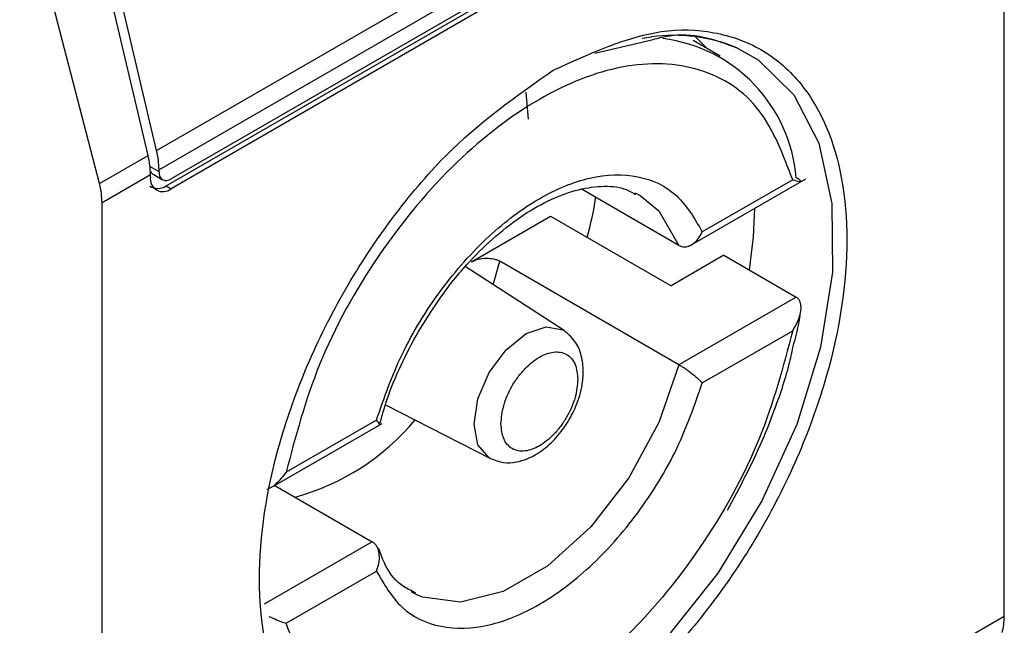
# Model space of a CAD drawing. Extents: x 0.4 to 10.6, y 0.4 to 8.1.
# Drawn here: x 3.9 to 3.9, y 6.1 to 6.2 of the extents above; entities that cross this region are included whole.
import ezdxf

# ---------------------------------------------------------------- set-up
doc = ezdxf.new("R2010")
doc.units = 0
doc.linetypes.add('SLD-SOLID', pattern=[0])
doc.layers.get('0').update_dxf_attribs({"linetype": 'CONTINUOUS'})

msp = doc.modelspace()

# ---------------------------------------------------------------- linework, layer by layer
at = {"color": 7, "linetype": 'SLD-SOLID'}
for p, q in [((3.88696210675771, 6.149592109386592), (3.88696210675771, 6.174774142303044)), ((3.864110279898607, 6.162140259563296), (3.885360601800407, 6.174407809275068)), ((3.885425122927286, 6.173886860420102), (3.864174801025486, 6.16161931070833)), ((3.864368353516045, 6.161186041521829), (3.884969102259275, 6.173078600631057)), ((3.885100336348001, 6.173270734771384), (3.864499587604771, 6.161378175662155)), ((3.885100336348001, 6.173002840804229), (3.864499587604771, 6.161110281695001)), ((3.863878289484832, 6.162006334348102), (3.861946062513984, 6.17019269350783)), ((3.864110279898607, 6.162140259563296), (3.862178052927759, 6.170326618723023)), ((3.862567651201023, 6.161249718971871), (3.860418166429393, 6.169524070605961)), ((3.87592593958991, 6.164766942024591), (3.877495333077243, 6.165135418274318)), ((3.87930650988399, 6.164683006304527), (3.878572224110059, 6.165106900458976)), ((3.878948917083361, 6.16488944023426), (3.878628715090743, 6.165212470394706)), ((3.874061945612943, 6.163717505226379), (3.87412454343506, 6.162986894186647)), ((3.862567651201023, 6.161249718971871), (3.863878289484832, 6.162006334348102)), ((3.86394281061171, 6.161485385494175), (3.862637817195062, 6.160732028830392)), ((3.86394281061171, 6.161431806699706), (3.86394281061171, 6.161485385494175)), ((3.864035495310673, 6.161490782097998), (3.864269947475885, 6.161355435743949)), ((3.864174801025486, 6.1615657319149), (3.864174801025486, 6.16161931070833)), ((3.878450600710564, 6.159556527921714), (3.881613847953869, 6.161382631685562)), ((3.864368353516045, 6.161186041521829), (3.864499587604771, 6.161110281695001)), ((3.881257339382979, 6.16135438857609), (3.878820693464131, 6.159947742828435)), ((3.878190930118978, 6.159584118528931), (3.87557845412144, 6.161092268820429)), ((3.877008633763116, 6.16100268050433), (3.87714133152592, 6.160932400995004)), ((3.862637817195062, 6.135549995916866), (3.862637817195062, 6.160732028830392)), ((3.872600589233815, 6.159142005464399), (3.874729952206577, 6.160371260543145)), ((3.874729952206577, 6.160371260543145), (3.877977817999429, 6.158496307530429)), ((3.879400904269407, 6.159317837747325), (3.877977817999429, 6.158496307530429)), ((3.879400904269407, 6.159317837747325), (3.881349623745118, 6.158192865939696)), ((3.875096577746648, 6.157287013882807), (3.872429056901996, 6.159014030748884)), ((3.878190930118978, 6.156369390923082), (3.873365529512456, 6.159155035399117)), ((3.881349623745118, 6.158192865939696), (3.878190930118978, 6.156369390923082)), ((3.87882069346413, 6.155875754527693), (3.881257339382979, 6.157282400275347)), ((3.870281956546259, 6.155287212728718), (3.873108137517669, 6.153842561164777)), ((3.86725918282318, 6.153095859894512), (3.870189357281561, 6.154787413603603)), ((3.87003686116456, 6.154876944376872), (3.867600215245712, 6.153470298629219)), ((3.86729364977577, 6.153115757242714), (3.869924255185632, 6.151597141064255)), ((3.867600215245712, 6.149398310328476), (3.87003686116456, 6.15080495607613)), ((3.871106551541494, 6.150178579088855), (3.87097385377869, 6.150248858598182)), ((3.885657113341061, 6.148838752722809), (3.88696210675771, 6.149592109386592))]:
    msp.add_line(p, q, dxfattribs=at)
at = {"color": 8, "linetype": 'SLD-SOLID'}
for p, q in [((3.877197760891641, 6.165166035949839), (3.877454263412706, 6.165203948964943)), ((3.864174801025486, 6.1615657319149), (3.863930387376704, 6.161706828911006)), ((3.873183611174174, 6.158525514245992), (3.873365529512456, 6.159155035399117)), ((3.869924255185632, 6.151597141064255), (3.867005343132966, 6.149912089003593))]:
    msp.add_line(p, q, dxfattribs=at)
at = {"color": 8, "linetype": 'SLD-SOLID', "flags": 128}
for points in [[(3.879749788569132, 6.164909070301019), (3.880326135246023, 6.164589132639756), (3.881289385255509, 6.163645741749344), (3.881961611996407, 6.162335848084963), (3.882313435934437, 6.160716700285317), (3.882329480675268, 6.158859062878782), (3.882009044986736, 6.156844123533959), (3.88136613344605, 6.154759944768966), (3.880428844372569, 6.152697615196833), (3.879238141796417, 6.150747268516019), (3.877846065133798, 6.148994144235275), (3.87631345481479, 6.147514862298096), (3.874707293264618, 6.146374074423516), (3.87309777745024, 6.145621638515765), (3.871555250936058, 6.145290439634596), (3.870147129532607, 6.145394952760388), (3.868934954902132, 6.145930610168032), (3.86883115856322, 6.146003836477476)], [(3.87714133152592, 6.160932400995004), (3.877653005332462, 6.160517100381771), (3.878190930118978, 6.159584118528931)], [(3.872666280620867, 6.154769601242283), (3.872773364203754, 6.155453080821242), (3.873078312447637, 6.156156142903195), (3.873534699746745, 6.15677175265944), (3.874073045271953, 6.157206189085104), (3.87461139079716, 6.157393313172557), (3.875067778096269, 6.157304636975766), (3.875096577746648, 6.157287013882807)], [(3.878190930118978, 6.156369390923082), (3.877653005332462, 6.154815334331677), (3.876841201315637, 6.15332033558539), (3.875817356939051, 6.151998275660442), (3.874659463169181, 6.150949861982344), (3.87345572213543, 6.150254957075028), (3.87229782836556, 6.149966495062631), (3.871273983988973, 6.150106449432196), (3.871106551541494, 6.150178579088855)], [(3.873108137517669, 6.153842561164777), (3.873078312447637, 6.153858781402535), (3.872773364203754, 6.154209757736459), (3.872666280620867, 6.154769601242283)]]:
    msp.add_lwpolyline(points, dxfattribs=at)
at = {"color": 7, "linetype": 'SLD-SOLID', "flags": 128}
msp.add_lwpolyline([(3.880089158410113, 6.158920517089103), (3.88020008912592, 6.159815848740627), (3.880240214206168, 6.160589649802107)], dxfattribs=at)
at = {"color": 7, "linetype": 'SLD-SOLID'}
for centre, radius, start, end in [((3.878063287093931, 6.160862619595893), 0.004383839702232875, 67.3743399389812, 97.98562892498875), ((3.877250063472875, 6.161077115379856), 0.004112859132495816, 4.608822867291355, 82.92328161151674), ((3.861661179151554, 6.16146726837817), 0.002281703387793114, 0.4549430908757426, 13.66566747344287), ((3.861893169566383, 6.161601193593529), 0.002281703386730672, 0.454943060866044, 13.66566747568292), ((3.86428223924748, 6.161376745914744), 0.0003438655097867143, 170.7859630094705, 309.2032852357523), ((3.864372801063018, 6.161533613123672), 0.0002005882140424208, 170.7859630094998, 309.2032852355747)]:
    msp.add_arc(centre, radius, start, end, dxfattribs=at)
at = {"color": 8, "linetype": 'SLD-SOLID'}
msp.add_arc((3.866157470771417, 6.158981049979139), 0.006406368669507689, 285.2349429499404, 320.194493236094, dxfattribs=at)
at = {"color": 7, "linetype": 'SLD-SOLID'}
for centre, major_axis, ratio, start_param, end_param in [((3.86419265944268, 6.161930413072639), (7.000555272584918e-05, 0.0004703592813752877), 0.7086088122318869, 2.515137672251299, 2.868969728500226), ((3.861124095524899, 6.161465278491979), (-0.001124412412786935, 0.001620795570819844), 0.6252699489987724, 3.875126434875763, 4.180792584940024), ((3.86419265944268, 6.161930413072639), (0.0001200095189584083, 0.0008063301966432235), 0.7086088122320955, 2.868969728498844, 3.654286627834742), ((3.88569194346257, 6.150465962306295), (-0.0008645624222944903, 0.001772344200261067), 0.5250158479884597, 3.658045619951086, 3.963711770661954)]:
    msp.add_ellipse(centre, major_axis=major_axis, ratio=ratio, start_param=start_param, end_param=end_param, dxfattribs=at)
for points, knots in [([(3.874799961976386, 6.164306111170602), (3.875796014347191, 6.164758973942091), (3.87732825916512, 6.16545562067994), (3.879172361690885, 6.165379958330171), (3.880439209285622, 6.164931147644629), (3.88146777103445, 6.164059986663093), (3.882424287917952, 6.162483292052404), (3.882909765220294, 6.159843758868112), (3.882424287917952, 6.156643705521544), (3.88146777103445, 6.153962640024359), (3.880439209285622, 6.151903926925382), (3.879172361690885, 6.149992445140787), (3.87732825916512, 6.147787627335117), (3.875796014347191, 6.146715181862372), (3.874799961976386, 6.146018027045343)], [0, 0, 0, 0, 0.1197284221972924, 0.1841803301190842, 0.2499999999999972, 0.3158196698809134, 0.3802715778027015, 0.4999999999999979, 0.6197284221972944, 0.6841803301190863, 0.7499999999999992, 0.8158196698809155, 0.8802715778027036, 1, 1, 1, 1]), ([(3.877495333077243, 6.165135418274318), (3.877622343803375, 6.165168527913506), (3.878473548213231, 6.165390423116728), (3.879161839657818, 6.16513090664065), (3.879747429101387, 6.164910113385091)], [0, 0, 0, 0, 0.1492129559723916, 1, 1, 1, 1]), ([(3.868885249520095, 6.145730200941737), (3.868636497609377, 6.14591541461435), (3.868036404380548, 6.146362227145365), (3.86718679295332, 6.147858470842963), (3.866686366610866, 6.150474388900942), (3.867176146090585, 6.153681238433849), (3.868132050187713, 6.156361335907167), (3.869160742408627, 6.158420255114013), (3.870427555179541, 6.160331681887117), (3.872271668375983, 6.162536516549344), (3.873803911019246, 6.163608958586751), (3.874799961976386, 6.164306111170602)], [0, 0, 0, 0, 0.06252613203970321, 0.1508390763863239, 0.3148927068707694, 0.4789463373552159, 0.5672592817018417, 0.657446353435381, 0.7476334251689283, 0.8359463695155489, 1, 1, 1, 1]), ([(3.881257339382979, 6.16135438857609), (3.881000887242591, 6.162027855606931), (3.880473399872538, 6.163413086209323), (3.878821821364644, 6.164472421483834), (3.876732543219967, 6.164562310971629), (3.874428777314345, 6.16366032107758), (3.872125011408724, 6.161902439473956), (3.870035733264047, 6.159400320786058), (3.868384154756153, 6.156434113555245), (3.867856667386101, 6.154439858998829), (3.867600215245712, 6.153470298629219)], [0, 0, 0, 0, 0.1215442088989732, 0.2499999999999991, 0.378455791101025, 0.5000000000000009, 0.6215442088989777, 0.7500000000000009, 0.8784557911010268, 1, 1, 1, 1]), ([(3.87003686116456, 6.154876944376872), (3.870243623059388, 6.155470733405641), (3.870666630858956, 6.156685548111597), (3.871741593033735, 6.158420467611037), (3.873031736265498, 6.159877172033721), (3.874428777314345, 6.160918478170421), (3.875825818363194, 6.161490161295278), (3.877115961594957, 6.161523024541648), (3.878190923769735, 6.161029229951123), (3.878613931569304, 6.160302809654782), (3.878820693464131, 6.159947742828435)], [0, 0, 0, 0, 0.1221974482728259, 0.2500000000000007, 0.3778025517271861, 0.5000000000000073, 0.62219744827283, 0.7499999999999988, 0.8778025517271741, 1, 1, 1, 1]), ([(3.881257339382979, 6.16135438857609), (3.881323837100321, 6.161334530044924), (3.881439891848597, 6.161299872060745), (3.881489651908077, 6.16130090565948), (3.881477227121395, 6.161322232919893), (3.881450654787052, 6.161344043462296), (3.881409278242713, 6.161372246380445), (3.88136913366548, 6.161396033304424), (3.881349623745118, 6.161407593545545)], [0, 0, 0, 0, 0.3646450887595163, 0.6363946865834812, 0.7394571691234346, 0.8328517289927425, 0.918767373309741, 1, 1, 1, 1]), ([(3.871165482849174, 6.157260209247943), (3.871455129549037, 6.157718274423931), (3.87186062414224, 6.158359548611705), (3.872557202260913, 6.159173543913035), (3.873166481841084, 6.159781733158477), (3.87390473693237, 6.160363138748504), (3.874660331586903, 6.160807641978847), (3.875410220116116, 6.161095913536609), (3.876116823709536, 6.161199312479894), (3.876664663892438, 6.161163977243615), (3.876924622958349, 6.161012839791861), (3.877015967457696, 6.160959733065944)], [0, 0, 0, 0, 0.1677696344472125, 0.2348712403904489, 0.3440351195083195, 0.4537497068229791, 0.568022768203902, 0.6843004332007591, 0.8036950051432613, 0.9310222884061183, 1, 1, 1, 1]), ([(3.875713423581177, 6.1598035146034), (3.875808891141451, 6.160157442752342), (3.875907037477732, 6.160521301963009), (3.875945843101227, 6.16087004963134), (3.875946902250016, 6.16087956824326)], [0, 0, 0, 0, 0.9727063066353324, 1, 1, 1, 1]), ([(3.878190930118978, 6.159584118528931), (3.878213825159729, 6.159573233796626), (3.878260686842696, 6.159550954872556), (3.878340661604989, 6.159542870584471), (3.878425904843872, 6.159554713670508), (3.878545090449812, 6.159602332656858), (3.878697472662153, 6.159721381234239), (3.87877752797907, 6.159868446087495), (3.878820693464131, 6.159947742828435)], [0, 0, 0, 0, 0.102173414310542, 0.209129051188287, 0.3223620360374634, 0.4431345059054113, 0.6997405032829747, 1, 1, 1, 1]), ([(3.872600589233815, 6.159142005464399), (3.872660859381923, 6.159169862778375), (3.872776294843231, 6.159223217913389), (3.872993940810318, 6.159247718485291), (3.873166888110673, 6.15923004633886), (3.873289291167561, 6.159194077170784), (3.873340246377133, 6.159167982930936), (3.873365529512456, 6.159155035399117)], [0, 0, 0, 0, 0.270333598272075, 0.5177701499521857, 0.7591937854937869, 0.8805159244888803, 1, 1, 1, 1]), ([(3.881257339382979, 6.157282400275347), (3.881323858138722, 6.157395668471866), (3.881439949360176, 6.157593348707147), (3.881489666864173, 6.157847697400875), (3.881477203241768, 6.157999149353838), (3.881450625454419, 6.158082927931498), (3.881409255305067, 6.158150255958338), (3.881369127003973, 6.158178929804251), (3.881349623745118, 6.158192865939696)], [0, 0, 0, 0, 0.3647672445457084, 0.6366065404098009, 0.7395921491664101, 0.8329271177542724, 0.918798813276018, 0.9999999999999999, 0.9999999999999999, 0.9999999999999999, 0.9999999999999999]), ([(3.881262448198211, 6.156828858156048), (3.881340521988406, 6.157117323793735), (3.881426908147863, 6.157436501824074), (3.881462069671151, 6.157741342921159), (3.881465453032181, 6.157770675765465)], [0, 0, 0, 0, 0.9037766082518097, 1, 1, 1, 1]), ([(3.881257339382979, 6.157282400275347), (3.881000887242591, 6.156312839905737), (3.880473399872538, 6.154318585349321), (3.878821821364644, 6.151352378118507), (3.876732543219967, 6.14885025943061), (3.874428777314345, 6.147092377826986), (3.872125011408724, 6.146190387932936), (3.870035733264047, 6.146280277420733), (3.868384154756153, 6.147339612695243), (3.867856667386101, 6.148724843297634), (3.867600215245712, 6.149398310328476)], [0, 0, 0, 0, 0.1215442088989712, 0.2499999999999974, 0.3784557911010209, 0.4999999999999971, 0.6215442088989732, 0.7499999999999967, 0.8784557911010266, 1, 1, 1, 1]), ([(3.870120077341936, 6.15475057570395), (3.870185571582657, 6.154981189390158), (3.870337102739082, 6.155514750176177), (3.870682360833123, 6.156366830719878), (3.87100363328835, 6.156960920625994), (3.871165482849174, 6.157260209247943)], [0, 0, 0, 0, 0.2741747922320543, 0.6343462092642621, 1, 1, 1, 1]), ([(3.87310834303508, 6.15384245615596), (3.87322471565915, 6.153798016750642), (3.873446443634303, 6.153713345124157), (3.873888949685901, 6.15373721463176), (3.874358468198537, 6.153929216893498), (3.87479488056045, 6.154288839911712), (3.875139161409814, 6.154711946161147), (3.8754145917482, 6.155205689558604), (3.875572493440728, 6.155692787225191), (3.875624445098151, 6.156162845309844), (3.875584830051253, 6.15658015438716), (3.875429292270493, 6.157001528828505), (3.87521192306315, 6.157188068547074), (3.87509677036824, 6.157286889127797)], [0, 0, 0, 0, 0.07914526083411802, 0.1507976516628947, 0.2714995059777481, 0.3703813569411249, 0.4627488750981441, 0.5507145991655982, 0.6564781561934889, 0.7250491088087724, 0.8049736690370726, 0.8966835833684543, 1, 1, 1, 1]), ([(3.873392875535332, 6.15477833608433), (3.873406789975034, 6.154936786080203), (3.873428284036744, 6.155181548647894), (3.873557300733577, 6.155534872283533), (3.873691240899296, 6.155802319018724), (3.873856026079322, 6.1560529445521), (3.874097445869865, 6.156336484839579), (3.874428778121649, 6.156601604902447), (3.874760273171898, 6.156719089517912), (3.875001674734714, 6.156714207166667), (3.875166547161709, 6.156653725188366), (3.875300345029649, 6.15654094150479), (3.875429293305148, 6.156336516612063), (3.875450766574396, 6.156116749686578), (3.875464679093359, 6.155974362820236)], [0, 0, 0, 0, 0.1197214753590773, 0.1849374343953994, 0.2500000690411884, 0.3152159589567589, 0.3802785246409127, 0.4999999999999959, 0.6197214753590793, 0.6849374343954012, 0.7500000690412351, 0.8152159589567853, 0.8802785246409108, 1, 1, 1, 1]), ([(3.879499493355508, 6.152449087390245), (3.879834146778009, 6.153073821031405), (3.880303340757837, 6.15394971604314), (3.8808220360038, 6.155279950474864), (3.881110351985101, 6.156118371970086), (3.881231446712424, 6.156684041089632), (3.881262448198211, 6.156828858156048)], [0, 0, 0, 0, 0.4368335204955316, 0.6124534943405454, 0.9007841402152734, 1, 1, 1, 1]), ([(3.878190930118978, 6.156369390923082), (3.878213831454714, 6.156355857594004), (3.878260709053477, 6.15632815571767), (3.878340717857016, 6.156275984517666), (3.878426003380469, 6.156216318945384), (3.878545187951088, 6.156127377632425), (3.878697519122956, 6.156003280482964), (3.878777544316161, 6.155920428087636), (3.87882069346413, 6.155875754527693)], [0, 0, 0, 0, 0.1021986811004818, 0.2091942942547805, 0.3224831423814834, 0.4433279059982199, 0.6998454412652052, 1, 1, 1, 1]), ([(3.87003686116456, 6.15080495607613), (3.870243623059388, 6.150449889249784), (3.870666630858956, 6.149723468953442), (3.871741593033734, 6.149229674362918), (3.873031736265498, 6.149262537609287), (3.874428777314345, 6.149834220734144), (3.875825818363194, 6.150875526870845), (3.877115961594956, 6.15233223129353), (3.878190923769735, 6.154067150792968), (3.878613931569303, 6.155281965498923), (3.87882069346413, 6.155875754527693)], [0, 0, 0, 0, 0.1221974482728268, 0.2500000000000109, 0.377802551727189, 0.5000000000000204, 0.6221974482728427, 0.7500000000000087, 0.8778025517271791, 1, 1, 1, 1]), ([(3.875464679093359, 6.155974362820236), (3.875450764653658, 6.155815912824363), (3.875429270591947, 6.155571150256672), (3.875300253895114, 6.155217826621032), (3.875166313729395, 6.154950379885842), (3.87500152854937, 6.154699754352467), (3.874760108758826, 6.154416214064987), (3.874428776507042, 6.154151094002119), (3.874097281456793, 6.154033609386654), (3.873855879893977, 6.154038491737897), (3.873691007466982, 6.154098973716199), (3.873557209599042, 6.154211757399776), (3.873428261323543, 6.154416182292502), (3.873406788054295, 6.154635949217988), (3.873392875535332, 6.15477833608433)], [0, 0, 0, 0, 0.1197214753591157, 0.1849374343954352, 0.2500000690412216, 0.3152159589567693, 0.3802785246409352, 0.5000000000000078, 0.6197214753590803, 0.6849374343954144, 0.7500000690412255, 0.8152159589567731, 0.8802785246408962, 1, 1, 1, 1]), ([(3.870103217440605, 6.154739676921997), (3.870104016396557, 6.154739644237397), (3.870124111584425, 6.154738822160556), (3.87011974538048, 6.154773201225006), (3.870065896296901, 6.154840602160077), (3.87003686116456, 6.154876944376872)], [0, 0, 0, 0, 0.01872232804530972, 0.4709004281048525, 1, 1, 1, 1]), ([(3.867600215245712, 6.153470298629219), (3.867519105525441, 6.153366688914295), (3.867377549562873, 6.153185865051526), (3.867183273112775, 6.15303798736121), (3.867090707775629, 6.153003954533637), (3.867084871681056, 6.153001808818983)], [0, 0, 0, 0, 0.5569825534630187, 0.9720684675792942, 1, 1, 1, 1]), ([(3.87003686116456, 6.15080495607613), (3.870066832487111, 6.150891869644959), (3.87012241772429, 6.151053060774561), (3.870118020734383, 6.151262616058911), (3.870082244981512, 6.151399692333549), (3.870040853130395, 6.151484640300963), (3.869988682933593, 6.151552841673978), (3.869945401189006, 6.151582601442961), (3.869924255185632, 6.151597141064255)], [0, 0, 0, 0, 0.300259496716941, 0.5568654940945185, 0.6776379639624991, 0.790870948811866, 0.8978265856894242, 1, 1, 1, 1]), ([(3.871099217846915, 6.150221526527243), (3.87098546509891, 6.150271426989018), (3.870653459883007, 6.150417069304263), (3.870312192844343, 6.150819698952184), (3.870151279489195, 6.151267083950756), (3.870095163439899, 6.151423102564691)], [0, 0, 0, 0, 0.2534183560322719, 0.7396411733672155, 1, 1, 1, 1]), ([(3.86713587776884, 6.149585394702889), (3.867206985964732, 6.149553109383382), (3.867388975863809, 6.149470480342309), (3.867520239644581, 6.149425634022514), (3.867600215245712, 6.149398310328476)], [0, 0, 0, 0, 0.3907260581676219, 1, 1, 1, 1])]:
    msp.add_open_spline(points, degree=3, knots=knots, dxfattribs=at)

doc.saveas('drawing.dxf')
